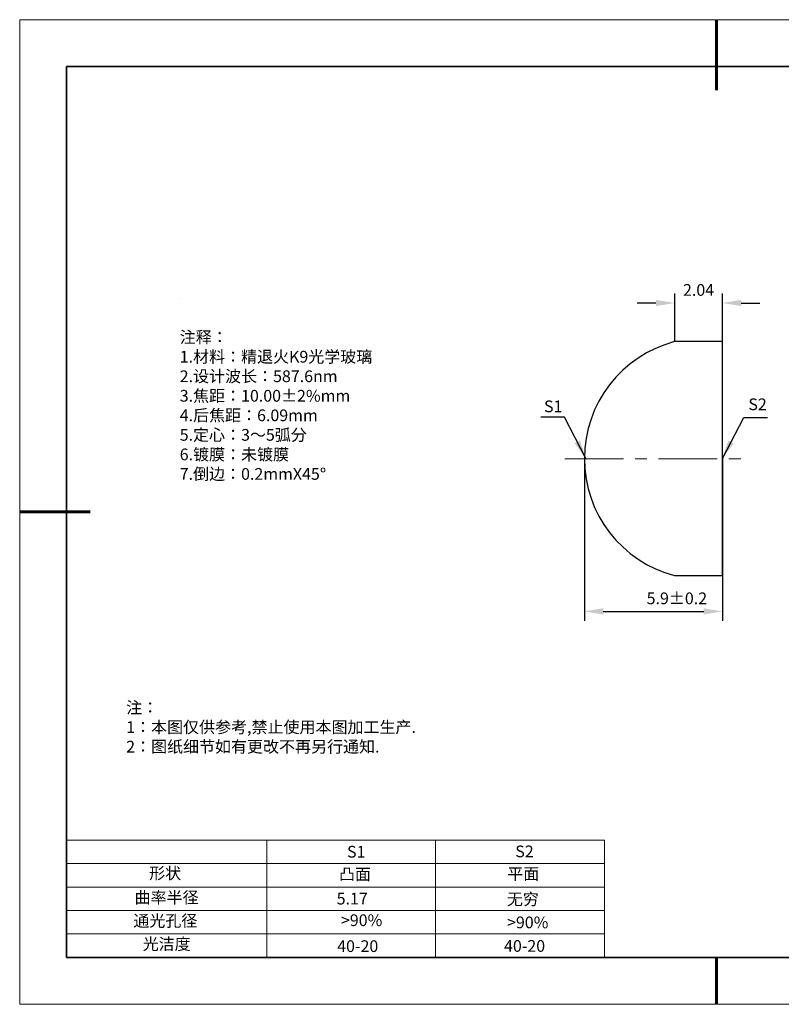
# Model space of a CAD drawing. Units: millimetres. Extents: x 12016 to 12313, y -7569 to -7359.
# Drawn here: x 12016 to 12178, y -7569 to -7359 of the extents above; entities that cross this region are included whole.
import ezdxf

# ---------------------------------------------------------------- set-up
doc = ezdxf.new("R2010")
doc.units = ezdxf.units.MM
doc.header["$LTSCALE"] = 10
doc.header["$PDMODE"] = 34
doc.linetypes.add('CENTER', pattern=[2, 1.25, -0.25, 0.25, -0.25])
doc.layers.add('1轮廓实线层', color=7, linetype='Continuous')
doc.layers.add('6文字层', color=3, linetype='Continuous')
for name, color, linetype, lineweight in [('2细线层', 4, 'Continuous', 15), ('3中心线层', 1, 'CENTER', 9), ('7标注层', 4, 'Continuous', 5), ('粗实线层', 7, 'Continuous', 35), ('细实线层', 7, 'Continuous', 18)]:
    doc.layers.add(name, color=color, linetype=linetype, lineweight=lineweight)
doc.styles.get("Standard").update_dxf_attribs({"font": 'simhei.ttf'})
doc.styles.add('TH-GBD2M', font='calibri.ttf', dxfattribs={"width": 0.8, "height": 2.5})
doc.styles.add('标准', font='txt', dxfattribs={"height": 9.59})
doc.dimstyles.new('TH-GBD2M', dxfattribs={"dimtxt": 3.5, "dimasz": 4, "dimexe": 2, "dimexo": 0, "dimgap": 1.5, "dimtad": 1, "dimdec": 4, "dimzin": 9, "dimdsep": 46, "dimtxsty": 'TH-GBD2M', "dimcen": 0, "dimclrt": 3, "dimadec": 0, "dimazin": 3, "dimtfac": 1, "dimtdec": 4, "dimtofl": 0, "dimtmove": 0, "dimatfit": 3, "dimfxl": 1, "dimtolj": 1, "dimtzin": 0, "dimarcsym": 0})

# ---------------------------------------------------------------- blocks, each defined once
blk = doc.blocks.new('*X117')
at = {"layer": '粗实线层', "lineweight": 60}
for p, q in [((0, 105), (0, 90)), ((-148.5, 0), (-133.5, 0)), ((0, -105), (0, -95))]:
    blk.add_line(p, q, dxfattribs=at)
at = {"layer": '粗实线层'}
for p, q in [((-138.5, 95), (-138.5, -95)), ((138.5, 95), (-138.5, 95)), ((-138.5, -95), (138.5, -95))]:
    blk.add_line(p, q, dxfattribs=at)
at = {"layer": '细实线层'}
for p, q in [((148.5, 105), (-148.5, 105)), ((-148.5, 105), (-148.5, -105)), ((-148.5, -105), (148.5, -105))]:
    blk.add_line(p, q, dxfattribs=at)
blk = doc.blocks.new('*D130')
at = {"layer": '7标注层', "color": 0, "lineweight": -2, "transparency": 16777216}
for p, q in [((12155.13, -7428.02), (12155.13, -7417.77)), ((12165.31, -7427.98), (12165.31, -7417.77)), ((12151.13, -7419.77), (12147.13, -7419.77)), ((12169.31, -7419.77), (12173.31, -7419.77))]:
    blk.add_line(p, q, dxfattribs=at)
at = {"layer": '7标注层', "color": 0, "transparency": 16777216}
for points in [[(12151.13, -7419.1), (12151.13, -7420.43), (12155.13, -7419.77)], [(12169.31, -7419.1), (12169.31, -7420.43), (12165.31, -7419.77)]]:
    blk.add_solid(points, dxfattribs=at)
at = {"layer": 'Defpoints', "color": 0, "transparency": 16777216}
for p in [(12165.31, -7419.77), (12155.13, -7428.02), (12165.31, -7427.98)]:
    blk.add_point(p, dxfattribs=at)
at = {"layer": '7标注层', "color": 3, "transparency": 16777216, "insert": (12160.22, -7416.99), "char_height": 2.5, "attachment_point": 5, "style": 'TH-GBD2M'}
blk.add_mtext('\\A1;2.04', dxfattribs=at)
blk = doc.blocks.new('*D133')
at = {"layer": '7标注层', "color": 0, "lineweight": -2, "transparency": 16777216}
for p, q in [((12135.89, -7452.98), (12135.89, -7487.54)), ((12165.31, -7452.98), (12165.31, -7487.54)), ((12139.89, -7485.54), (12161.31, -7485.54))]:
    blk.add_line(p, q, dxfattribs=at)
at = {"layer": '7标注层', "color": 0, "transparency": 16777216}
for points in [[(12139.89, -7484.88), (12139.89, -7486.21), (12135.89, -7485.54)], [(12161.31, -7484.88), (12161.31, -7486.21), (12165.31, -7485.54)]]:
    blk.add_solid(points, dxfattribs=at)
at = {"layer": 'Defpoints', "color": 0, "transparency": 16777216}
for p in [(12135.89, -7452.98), (12165.31, -7452.98), (12165.31, -7485.54)]:
    blk.add_point(p, dxfattribs=at)
at = {"layer": '7标注层', "color": 3, "transparency": 16777216, "insert": (12155.6, -7482.76), "char_height": 2.5, "attachment_point": 5, "style": 'TH-GBD2M'}
blk.add_mtext('\\A1;5.9±0.2', dxfattribs=at)

msp = doc.modelspace()

# ---------------------------------------------------------------- linework, layer by layer
at = {"color": 7, "linetype": 'Continuous', "lineweight": 25}
for p, q in [((12165.30925, -7428.01562), (12155.12833, -7428.01562)), ((12165.30925, -7477.92212), (12165.30925, -7428.01562)), ((12155.12833, -7477.92212), (12165.30925, -7477.92212))]:
    msp.add_line(p, q, dxfattribs=at)
msp.add_arc((12161.69042, -7452.96887), 25.80166, 104.7337772, 255.2662228, dxfattribs=at)
at = {"layer": '1轮廓实线层'}
msp.add_line((12162.52152, -7559.34551), (12302.52152, -7559.34551), dxfattribs=at)
at = {"layer": '2细线层'}
for p, q in [((12025.52152, -7534.34551), (12140.16803, -7534.34551)), ((12068.16803, -7534.34551), (12068.16803, -7559.34551)), ((12104.16803, -7534.34551), (12104.16803, -7559.34551)), ((12140.16803, -7534.34551), (12140.16803, -7559.34551)), ((12025.52152, -7539.34551), (12140.16803, -7539.34551)), ((12025.52152, -7544.34551), (12140.16803, -7544.34551)), ((12025.52152, -7549.34551), (12140.16803, -7549.34551)), ((12025.52152, -7554.34551), (12140.16803, -7554.34551))]:
    msp.add_line(p, q, dxfattribs=at)
at = {"layer": '3中心线层'}
msp.add_line((12131.70234, -7452.97865), (12169.88003, -7452.97865), dxfattribs=at)
at = {"layer": '6文字层', "color": 0}
msp.add_line((12162.52152, -7559.34551), (12042.52152, -7559.34551), dxfattribs=at)
at = {"layer": '7标注层'}
msp.add_line((12049.63213, -7418.84193), (12049.63213, -7418.84193), dxfattribs=at)

# ---------------------------------------------------------------- block references
at = {"layer": '6文字层'}
msp.add_blockref('*X117', (12164.02152, -7464.34551), dxfattribs=at)

# ---------------------------------------------------------------- texts
at = {"layer": '6文字层', "color": 3, "insert": (12096.34498, -7441.7481), "char_height": 2.5, "attachment_point": 5}
msp.add_mtext_dynamic_manual_height_columns('\\pxsm1,ql;{\\fSimSun|b0|i0|c134|p34;注释：\\fSimSun|b0|i0|c0|p34; \\P\\fSimSun|b0|i0|c134|p34;1.材料：精退火K9光学玻璃\\fSimSun|b0|i0|c0|p34;                                              \\P\\fSimSun|b0|i0|c134|p34;2.设计波长：\\fSimSun|b0|i0|c0|p34;587.6nm         \\P\\fSimSun|b0|i0|c134|p34;3.焦距：10.00\\fAdobe Pi Std|b0|i0|c134|p0;\\C256;±\\fSimSun|b0|i0|c134|p34;\\C3;2%\\H0.99999x;mm\\P4.后焦距：6.09mm\\fSimSun|b0|i0|c0|p34;     \\P\\fSimSun|b0|i0|c134|p34;5.定心：3～5弧分\\P6.镀膜：未镀膜\\fSimSun|b0|i0|c0|p34;  \\fSimSun|b0|i0|c134|p34;\\P7.倒边：0.2mm\\f@SimSun|b0|i0|c0|p2;\\C256;X\\f@SimSun|b0|i0|c134|p2;45\\fAdobe Pi Std|b0|i0|c134|p0;\\H1.0833x;°}', width=93.4257079, gutter_width=1, heights=[126.52344], dxfattribs=at)
at = {"layer": '6文字层', "insert": (12038.21305, -7504.80842), "char_height": 2.5, "attachment_point": 1, "style": '标准'}
msp.add_mtext_dynamic_manual_height_columns('\\pxqj;{\\fSimSun|b1|i0|c134|p49;\\C1;注：\\P1：本图仅供参考,禁止使用本图加工生产.\\P2：图纸细节如有更改不再另行通知.}', width=114.670306, gutter_width=1, heights=[0], dxfattribs=at)
at = {"layer": '6文字层', "attachment_point": 1}
for s, width, heights, insert, char_height in [('{\\fSimSun|b0|i0|c0|p2;S1}', 24.7226158, [0], (12085.2929, -7535.55554), 2.5), ('{\\fSimSun|b0|i0|c0|p2;S2}', 21.2957182, [0], (12121.15436, -7535.48695), 2.5), ('{\\fSimSun|b0|i0|c134|p2;形状}', 13.9677938, [0], (12043.10206, -7540.13705), 2.5), ('{\\fSimSun|b0|i0|c134|p2;凸面}', 21.8361009, [0], (12083.56089, -7540.35291), 2.5), ('{\\fSimSun|b0|i0|c134|p2;平面}', 16.1289395, [0], (12119.45169, -7540.26178), 2.5), ('{\\fSimSun|b0|i0|c134|p2;曲率半径}', 14.9197557, [0], (12040.00958, -7545.30789), 2.5), ('\\pxt4;{\\fSimSun|b0|i0|c134|p2;无穷}', 35.3639815, [5], (12119.36549, -7545.66094), 2.5), ('{\\fSimSun|b0|i0|c134|p2;通光孔径}', 15.569229, [0], (12039.74404, -7550.28155), 2.5), ('\\pxsm1,ql;{\\fSimSun|b0|i0|c134|p2;\\C3;>90%}', 25.4324402, [0], (12083.99081, -7550.16143), 2.5), ('{\\fSimSun|b0|i0|c134|p2;\\C3;>90%}', 25.4324402, [0], (12119.40187, -7550.6256), 2.5), ('{\\fSimSun|b0|i0|c134|p2;光洁度}', 16.3962864, [0], (12041.73969, -7555.23093), 2.5), ('{\\fSimSun|b0|i0|c134|p2;\\H1.25x;40-\\H1x;20}', 19.1636462, [0], (12083.1969, -7555.69188), 2), ('{\\fSimSun|b0|i0|c134|p2;\\H1.25x;40-\\H1x;20}', 19.1636462, [0], (12118.75824, -7555.6468), 2)]:
    msp.add_mtext_dynamic_manual_height_columns(s, width=width, gutter_width=17.5, heights=heights, dxfattribs=dict(at, insert=insert, char_height=char_height))
at = {"layer": '6文字层', "insert": (12083.08406, -7545.55468), "char_height": 2.5, "width": 7.4861126, "attachment_point": 1}
msp.add_mtext('{\\fSimSun|b0|i0|c134|p34;\\C3;5.17}', dxfattribs=at)
at = {"layer": '7标注层', "color": 3, "char_height": 2.5, "attachment_point": 5, "style": 'TH-GBD2M'}
for s, insert in [('\\A1;S2', (12172.79646, -7441.37714)), ('\\A1;S1', (12129.23995, -7441.81454))]:
    msp.add_mtext(s, dxfattribs=dict(at, insert=insert))

# ---------------------------------------------------------------- dimensions: what is measured, and where the dimension line sits
at = {"layer": '7标注层'}
dim = msp.add_linear_dim(base=(12165.30925, -7419.76702), p1=(12155.12833, -7428.01562), p2=(12165.30925, -7427.97865), text='2.04', dimstyle='TH-GBD2M', override={"dimlfac": 0.1}, dxfattribs=at)
dim.commit()
dim.dimension.update_dxf_attribs({"geometry": '*D130', "text_midpoint": (12160.21879, -7416.98625)})
dim = msp.add_linear_dim(base=(12165.30925, -7485.54229), p1=(12135.88876, -7452.98184), p2=(12165.30925, -7452.97865), text='5.9±0.2', dimstyle='TH-GBD2M', override={"dimdec": 2, "dimlfac": 0.1, "dimtol": 1, "dimtp": 0.2, "dimtm": 0.2, "dimtdec": 2}, dxfattribs=at)
dim.commit()
dim.dimension.update_dxf_attribs({"geometry": '*D133', "text_midpoint": (12155.60197, -7485.54229), "dimtype": 160})

# ---------------------------------------------------------------- leaders
for points in [[(12136.20724, -7452.93859), (12131.64133, -7444.13811), (12126.61601, -7444.13811)], [(12165.29551, -7452.9584), (12169.86142, -7444.15791), (12174.88673, -7444.15791)]]:
    msp.add_leader(points, dimstyle='TH-GBD2M', override={"dimgap": 1.5, "dimtad": 0, "dimtxsty": 'TH-GBD2M'}, dxfattribs=at)

doc.saveas('drawing.dxf')
